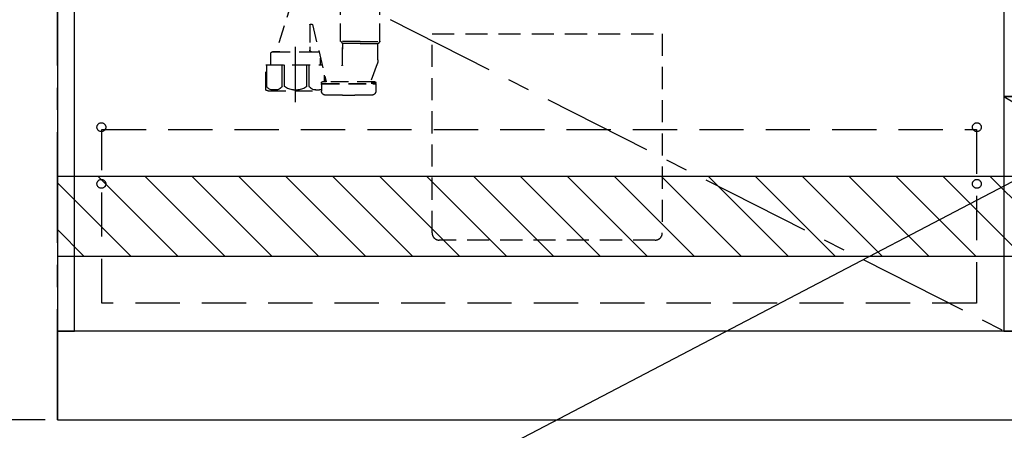
# Model space of a CAD drawing. Extents: x 163 to 26285, y -32850 to -24450.
# Drawn here: x 15667 to 16779, y -31027 to -30564 of the extents above; entities that cross this region are included whole.
import ezdxf

# ---------------------------------------------------------------- set-up
doc = ezdxf.new("R2010")
doc.units = 0
doc.header["$LTSCALE"] = 50
doc.header["$MEASUREMENT"] = 0
for name, pattern in [('CENTER', [2, 1.25, -0.25, 0.25, -0.25]), ('DASHED', [0.75, 0.5, -0.25]), ('HIDDEN', [0.375, 0.25, -0.125])]:
    doc.linetypes.add(name, pattern=pattern)
doc.layers.get('0').update_dxf_attribs({"linetype": 'CONTINUOUS'})
for name, color, linetype in [('111-壁仕上', 3, 'CONTINUOUS'), ('120-キャビネット（外）', 7, 'CONTINUOUS'), ('121-キャビネット（中）', 253, 'HIDDEN'), ('122-扉', 6, 'CONTINUOUS'), ('123-扉向き', 231, 'CENTER'), ('150-機器', 8, 'CONTINUOUS'), ('160-文字', 254, 'CONTINUOUS'), ('166-寸法B', 11, 'CONTINUOUS'), ('180-補助', 161, 'CONTINUOUS')]:
    doc.layers.add(name, color=color, linetype=linetype)
doc.styles.add('KH001', font='txt')
doc.dimstyles.new('KH1xx030', dxfattribs={"dimscale": 30, "dimtxt": 2, "dimasz": 0.6, "dimexe": 0.3, "dimexo": 1.2, "dimgap": 0.5, "dimtad": 3, "dimdec": 1, "dimdsep": 46, "dimlunit": 6, "dimtxsty": 'KH001', "dimblk": 'DOT', "dimcen": 1, "dimdle": 1, "dimclrd": 256, "dimclre": 256, "dimclrt": 256, "dimadec": 0, "dimazin": 0, "dimtfac": 1, "dimtdec": 1, "dimtix": 1, "dimtmove": 2, "dimatfit": 3, "dimldrblk": 'CLOSEDBLANK', "dimfxl": 1, "dimtolj": 1, "dimtzin": 0, "dimlwd": -1, "dimlwe": -1, "dimarcsym": 0})

# ---------------------------------------------------------------- blocks, each defined once
blk = doc.blocks.new('_Dot')
at = {"color": 0, "linetype": 'ByBlock', "lineweight": -2}
blk.add_line((-0.5, 0), (-1, 0), dxfattribs=at)
at = {"color": 0, "linetype": 'ByBlock', "const_width": 0.5}
blk.add_lwpolyline([(-0.25, 0, 1), (0.25, 0, 1)], format="xyb", close=True, dxfattribs=at)
blk = doc.blocks.new('*D50')
at = {"layer": '166-寸法B', "transparency": 16777216}
for p, q in [((15709.5, -31051.4), (15709.5, -31534.6)), ((18447.5, -31051.4), (18447.5, -31534.6)), ((15727.5, -31525.6), (18429.5, -31525.6))]:
    blk.add_line(p, q, dxfattribs=at)
at = {"layer": '166-寸法B', "transparency": 16777216, "xscale": 18, "yscale": 18, "zscale": 18, "rotation": 180}
blk.add_blockref('_Dot', (15709.5, -31525.6), dxfattribs=at)
at = {"layer": '166-寸法B', "transparency": 16777216, "xscale": 18, "yscale": 18, "zscale": 18}
blk.add_blockref('_Dot', (18447.5, -31525.6), dxfattribs=at)
at = {"layer": '166-寸法B', "transparency": 16777216, "insert": (17078.5, -31476.8), "char_height": 60, "attachment_point": 5, "style": 'KH001'}
blk.add_mtext('\\A1;2,738', dxfattribs=at)
blk = doc.blocks.new('_ClosedBlank')
at = {"color": 0, "linetype": 'ByBlock', "lineweight": -2}
for p, q in [((-1, 0.167), (0, 0)), ((-1, 0.167), (-1, -0.167)), ((0, 0), (-1, -0.167))]:
    blk.add_line(p, q, dxfattribs=at)
blk = doc.blocks.new('*D74')
at = {"layer": '166-寸法B', "transparency": 16777216}
for p, q in [((15709.5, -31051.4), (15709.5, -31669.6)), ((18450.5, -31051.4), (18450.5, -31669.6)), ((15727.5, -31660.6), (18432.5, -31660.6))]:
    blk.add_line(p, q, dxfattribs=at)
at = {"layer": '166-寸法B', "transparency": 16777216, "xscale": 18, "yscale": 18, "zscale": 18, "rotation": 180}
blk.add_blockref('_Dot', (15709.5, -31660.6), dxfattribs=at)
at = {"layer": '166-寸法B', "transparency": 16777216, "xscale": 18, "yscale": 18, "zscale": 18}
blk.add_blockref('_Dot', (18450.5, -31660.6), dxfattribs=at)
at = {"layer": '166-寸法B', "transparency": 16777216, "insert": (17080, -31611.8), "char_height": 60, "attachment_point": 5, "style": 'KH001'}
blk.add_mtext('\\A1;2,741', dxfattribs=at)
blk = doc.blocks.new('*D78')
at = {"layer": '166-寸法B', "transparency": 16777216}
for p, q in [((15709.5, -31051.4), (15709.5, -31264.4)), ((17003.5, -31051.4), (17003.5, -31264.4)), ((15727.5, -31255.4), (16985.5, -31255.4))]:
    blk.add_line(p, q, dxfattribs=at)
at = {"layer": '166-寸法B', "transparency": 16777216, "xscale": 18, "yscale": 18, "zscale": 18, "rotation": 180}
blk.add_blockref('_Dot', (15709.5, -31255.4), dxfattribs=at)
at = {"layer": '166-寸法B', "transparency": 16777216, "xscale": 18, "yscale": 18, "zscale": 18}
blk.add_blockref('_Dot', (17003.5, -31255.4), dxfattribs=at)
at = {"layer": '166-寸法B', "transparency": 16777216, "insert": (16356.5, -31206.6), "char_height": 60, "attachment_point": 5, "style": 'KH001'}
blk.add_mtext('\\A1;1,294', dxfattribs=at)
blk = doc.blocks.new('*D90')
at = {"layer": '166-寸法B', "transparency": 16777216}
for p, q in [((15673.5, -30155.4), (14946.7, -30155.4)), ((14955.7, -30173.4), (14955.7, -30997.4)), ((15695.5, -31015.4), (14946.7, -31015.4))]:
    blk.add_line(p, q, dxfattribs=at)
at = {"layer": '166-寸法B', "transparency": 16777216, "xscale": 18, "yscale": 18, "zscale": 18}
for p, rotation in [((14955.7, -30155.4), 90), ((14955.7, -31015.4), 270)]:
    blk.add_blockref('_Dot', p, dxfattribs=dict(at, rotation=rotation))
at = {"layer": '166-寸法B', "transparency": 16777216, "insert": (14905.7, -30585.4), "char_height": 60, "attachment_point": 5, "rotation": 90, "style": 'KH001'}
blk.add_mtext('\\A1;860(910)', dxfattribs=at)

msp = doc.modelspace()

# ---------------------------------------------------------------- hatches: boundary and pattern name
at = {"layer": '122-扉'}
h = msp.add_hatch(dxfattribs=at)
h.set_pattern_fill('ANSI31', color=256, style=0)
h.set_pattern_definition([(135, (198344.09517, -35724.87653), (0.08838834765, 0.08838834765), [])])
h.paths.add_polyline_path([(17093.51, -30680.42), (16913.51, -30680.42), (16913.51, -30687.92), (17093.51, -30687.92)])
edge = h.paths.add_edge_path()
edge.add_line((17093.51, -30687.92), (16763.1, -30687.92))
at = {"layer": '180-補助'}
h = msp.add_hatch(dxfattribs=at)
h.set_pattern_fill('ANSI31', color=13, scale=300, style=0)
h.set_pattern_definition([(135, (260639.646, -5103.37), (26.5165043, 26.5165043), [])])
h.paths.add_polyline_path([(18447.51, -30740.42), (15709.51, -30740.42), (15709.51, -30830.42), (18447.51, -30830.42)])

# ---------------------------------------------------------------- linework, layer by layer
at = {"layer": '111-壁仕上', "color": 253, "linetype": 'CENTER', "ltscale": 2}
msp.add_line((15709.51, -31015.42), (15709.51, -26757.64), dxfattribs=at)
at = {"layer": '111-壁仕上', "ltscale": 2}
for p, q in [((15709.51, -28615.42), (15709.51, -31015.42)), ((15709.51, -31015.42), (18706.33, -31015.42))]:
    msp.add_line(p, q, dxfattribs=at)
at = {"layer": '120-キャビネット（外）', "color": 6}
for points in [[(15728.51, -30195.42), (15709.51, -30195.42), (15709.51, -30915.42), (15728.51, -30915.42)], [(15728.51, -30195.42), (16778.51, -30195.42), (16778.51, -30915.42), (15728.51, -30915.42)], [(17228.51, -30195.42), (16778.51, -30195.42), (16778.51, -30650.42), (17228.51, -30650.42)], [(17228.51, -30650.42), (16778.51, -30650.42), (16778.51, -30915.42), (17228.51, -30915.42)], [(18428.51, -30915.42), (15709.51, -30915.42), (15709.51, -31015.42), (18428.51, -31015.42)]]:
    msp.add_lwpolyline(points, close=True, dxfattribs=at)
at = {"layer": '121-キャビネット（中）', "color": 13, "ltscale": 2}
msp.add_lwpolyline([(16384.68, -30812.42), (16140.68, -30812.42, -0.4142136), (16132.68, -30804.42), (16132.68, -30579.42), (16392.68, -30579.42), (16392.68, -30804.42, -0.4142136)], format="xyb", close=True, dxfattribs=at)
at = {"layer": '121-キャビネット（中）', "color": 13, "ltscale": 4}
msp.add_lwpolyline([(15759.51, -30687.52), (16747.51, -30687.52), (16747.51, -30883.52), (15759.51, -30883.52)], close=True, dxfattribs=at)
for centre in [(15759.01, -30684.92), (16748.01, -30684.92), (15759.01, -30748.92), (15759.01, -30748.92), (16748.01, -30748.92), (16748.01, -30748.92)]:
    msp.add_circle(centre, 5, dxfattribs=at)
at = {"layer": '123-扉向き', "ltscale": 2}
for p, q in [((15728.51, -30382.12), (16778.51, -30915.12)), ((16778.51, -30650.42), (17228.51, -30915.42))]:
    msp.add_line(p, q, dxfattribs=at)
at = {"layer": '150-機器', "color": 13, "linetype": 'DASHED', "ltscale": 0.8}
for p, q in [((15974.52, -30541.86), (15956.42, -30599.79)), ((16029.31, -30587.91), (16029.31, -30549.7)), ((16073.71, -30587.91), (16073.71, -30549.7)), ((15994.51, -30569.19), (15994.51, -30594.09)), ((15995.01, -30568.69), (15997.08, -30568.69)), ((15997.57, -30569.12), (16013, -30633.59)), ((15994.51, -30594.09), (15994.51, -30597.79)), ((16051.51, -30588.09), (16029.35, -30588.09)), ((16029.44, -30588.24), (16031.39, -30590.4)), ((16051.51, -30590.56), (16031.48, -30590.56)), ((16031.51, -30590.74), (16031.51, -30596.84)), ((16031.51, -30614.83), (16031.51, -30590.74)), ((16051.51, -30588.09), (16073.68, -30588.09)), ((16051.51, -30590.56), (16071.55, -30590.56)), ((16071.51, -30608.85), (16071.51, -30590.74)), ((16073.59, -30588.24), (16071.64, -30590.4)), ((15950.41, -30606.79), (15950.41, -30601.79)), ((15950.41, -30614.5), (15950.41, -30606.79)), ((15960.51, -30599.79), (15952.41, -30599.79)), ((15952.41, -30599.79), (16004.61, -30599.79)), ((15996.51, -30599.79), (16004.61, -30599.79)), ((16006.61, -30614.5), (16006.61, -30606.79)), ((15944.71, -30642.37), (15944.71, -30614.5)), ((15944.71, -30614.5), (16008.43, -30614.5)), ((16070.73, -30613.22), (16063.38, -30632.91)), ((16070.73, -30613.22), (16063.38, -30632.91)), ((16012.31, -30633.59), (16012.31, -30630.74)), ((16007.71, -30635.09), (16007.71, -30634.59)), ((16007.71, -30635.09), (16007.71, -30634.59)), ((16007.71, -30636.59), (16007.71, -30644.19)), ((16007.71, -30636.59), (16007.71, -30644.19)), ((16008.21, -30635.59), (16013.06, -30635.59)), ((16008.21, -30635.59), (16068.61, -30635.59)), ((16011.16, -30636.09), (16008.21, -30636.09)), ((16008.21, -30636.09), (16068.61, -30636.09)), ((16012.98, -30633.59), (16008.71, -30633.59)), ((16068.11, -30633.59), (16008.71, -30633.59)), ((16068.61, -30635.59), (16063.76, -30635.59)), ((16063.85, -30633.59), (16068.11, -30633.59)), ((16065.66, -30636.09), (16068.61, -30636.09)), ((16069.11, -30635.09), (16069.11, -30634.59)), ((16069.11, -30635.09), (16069.11, -30634.59)), ((16069.11, -30636.59), (16069.11, -30644.19)), ((16069.11, -30636.59), (16069.11, -30644.19)), ((15947.51, -30643.8), (16007.71, -30643.8)), ((16031.41, -30648.89), (16045.41, -30648.89))]:
    msp.add_line(p, q, dxfattribs=at)
at = {"layer": '150-機器', "color": 13, "linetype": 'CENTER'}
msp.add_line((15978.51, -30656.6), (15978.51, -30584.3), dxfattribs=at)
at = {"layer": '150-機器', "ltscale": 0.1}
for p, q in [((15945.79, -30638.8), (15945.79, -30614.5)), ((15963.43, -30638.8), (15963.43, -30614.5)), ((15966.04, -30638.8), (15966.04, -30614.5)), ((15990.99, -30638.8), (15990.99, -30614.5)), ((15993.6, -30638.8), (15993.6, -30614.5)), ((16011.23, -30633.59), (16011.23, -30626.22)), ((15956.14, -30642.8), (15951.61, -30642.8)), ((15976.01, -30642.8), (15981.01, -30642.8)), ((16000.88, -30642.8), (16005.41, -30642.8))]:
    msp.add_line(p, q, dxfattribs=at)
at = {"layer": '150-機器', "color": 13, "linetype": 'DASHED', "ltscale": 0.8, "flags": 128}
for points in [[(15994.51, -30569.19, -0.1989124), (15994.66, -30568.83, -0.1989124), (15995.01, -30568.69)], [(15997.08, -30568.69, -0.1811028), (15997.41, -30568.81, -0.1811028), (15997.57, -30569.12)], [(15996.51, -30599.79, -0.1989124), (15995.1, -30599.2, -0.1989124), (15994.51, -30597.79)], [(16029.44, -30588.24, -0.0918094), (16029.35, -30588.09, -0.0918094), (16029.31, -30587.91)], [(16029.44, -30588.24, -0.0918094), (16029.35, -30588.09, -0.0918094), (16029.31, -30587.91)], [(16029.44, -30588.24, -0.0918094), (16029.35, -30588.09, -0.0918094), (16029.31, -30587.91)], [(16031.39, -30590.4, -0.0918094), (16031.48, -30590.56, -0.0918094), (16031.51, -30590.74)], [(16071.51, -30590.74, -0.0918094), (16071.55, -30590.56, -0.0918094), (16071.64, -30590.4)], [(16073.71, -30587.91, -0.0918094), (16073.68, -30588.09, -0.0918094), (16073.59, -30588.24)], [(16073.71, -30587.91, -0.0918094), (16073.68, -30588.09, -0.0918094), (16073.59, -30588.24)], [(16073.71, -30587.91, -0.0918094), (16073.68, -30588.09, -0.0918094), (16073.59, -30588.24)], [(15950.41, -30601.79, -0.1989124), (15951, -30600.37, -0.1989124), (15952.41, -30599.79)], [(15950.41, -30601.79, -0.1989124), (15951, -30600.37, -0.1989124), (15952.41, -30599.79)], [(16004.61, -30599.79, -0.0189042), (16004.77, -30599.79, -0.0189042), (16004.92, -30599.81)], [(16004.61, -30599.79, -0.0189042), (16004.77, -30599.79, -0.0189042), (16004.92, -30599.81)], [(16071.51, -30608.85, -0.0446381), (16071.32, -30611.07, -0.0446381), (16070.73, -30613.22)], [(16071.51, -30608.85, -0.0446381), (16071.32, -30611.07, -0.0446381), (16070.73, -30613.22)], [(16031.51, -30614.83, -0.3705214), (16031.09, -30615.32, -0.3705214), (16030.54, -30614.97)], [(15945.26, -30643.27, -0.1388867), (15944.86, -30642.9, -0.1388867), (15944.71, -30642.37)], [(16007.71, -30634.59, -0.1989124), (16008.01, -30633.88, -0.1989124), (16008.71, -30633.59)], [(16007.71, -30634.59, -0.1989124), (16008.01, -30633.88, -0.1989124), (16008.71, -30633.59)], [(16008.21, -30635.59, -0.1989124), (16007.86, -30635.44, -0.1989124), (16007.71, -30635.09)], [(16008.21, -30635.59, -0.1989124), (16007.86, -30635.44, -0.1989124), (16007.71, -30635.09)], [(16007.71, -30636.59, -0.1989124), (16007.86, -30636.23, -0.1989124), (16008.21, -30636.09)], [(16007.71, -30636.59, -0.1989124), (16007.86, -30636.23, -0.1989124), (16008.21, -30636.09)], [(16063.85, -30633.59, -0.2457324), (16063.44, -30633.37, -0.2457324), (16063.38, -30632.91)], [(16068.11, -30633.59, -0.1989124), (16068.82, -30633.88, -0.1989124), (16069.11, -30634.59)], [(16068.11, -30633.59, -0.1989124), (16068.82, -30633.88, -0.1989124), (16069.11, -30634.59)], [(16069.11, -30635.09, -0.1989124), (16068.97, -30635.44, -0.1989124), (16068.61, -30635.59)], [(16069.11, -30635.09, -0.1989124), (16068.97, -30635.44, -0.1989124), (16068.61, -30635.59)], [(16068.61, -30636.09, -0.1989124), (16068.97, -30636.23, -0.1989124), (16069.11, -30636.59)], [(16068.61, -30636.09, -0.1989124), (16068.97, -30636.23, -0.1989124), (16069.11, -30636.59)], [(15947.51, -30643.8, -0.058412), (15946.36, -30643.67, -0.058412), (15945.26, -30643.27)], [(16012.12, -30648.69, -0.196236), (16009, -30647.34, -0.196236), (16007.71, -30644.19)], [(16012.12, -30648.69, -0.196236), (16009, -30647.34, -0.196236), (16007.71, -30644.19)], [(16031.41, -30648.89, -0.0025758), (16021.77, -30648.84, -0.0025758), (16012.12, -30648.69)], [(16031.41, -30648.89, -0.0025758), (16021.77, -30648.84, -0.0025758), (16012.12, -30648.69)], [(16064.71, -30648.69, -0.0025758), (16055.06, -30648.84, -0.0025758), (16045.41, -30648.89)], [(16064.71, -30648.69, -0.0025758), (16055.06, -30648.84, -0.0025758), (16045.41, -30648.89)], [(16069.11, -30644.19, -0.196236), (16067.83, -30647.34, -0.196236), (16064.71, -30648.69)], [(16069.11, -30644.19, -0.196236), (16067.83, -30647.34, -0.196236), (16064.71, -30648.69)]]:
    msp.add_lwpolyline(points, format="xyb", dxfattribs=at)
at = {"layer": '150-機器', "ltscale": 0.1, "flags": 128}
for points in [[(15951.61, -30642.8, -0.1345858), (15948.16, -30641.6, -0.1345858), (15945.79, -30638.8)], [(15963.43, -30638.8, -0.1261307), (15960.04, -30641.8, -0.1261307), (15955.61, -30642.8)], [(15976.01, -30642.8, -0.0879054), (15970.67, -30641.68, -0.0879054), (15966.04, -30638.8)], [(15990.99, -30638.8, -0.0879054), (15986.35, -30641.68, -0.0879054), (15981.01, -30642.8)], [(16001.41, -30642.8, -0.1261307), (15996.99, -30641.8, -0.1261307), (15993.6, -30638.8)], [(16007.71, -30642.24, -0.042972), (16006.59, -30642.62, -0.042972), (16005.41, -30642.8)]]:
    msp.add_lwpolyline(points, format="xyb", dxfattribs=at)
at = {"layer": '180-補助', "color": 13}
msp.add_lwpolyline([(18447.51, -30740.42), (15709.51, -30740.42), (15709.51, -30830.42), (18447.51, -30830.42)], close=True, dxfattribs=at)

# ---------------------------------------------------------------- dimensions: what is measured, and where the dimension line sits
at = {"layer": '166-寸法B'}
dim = msp.add_linear_dim(base=(14955.71, -31015.42), p1=(15709.51, -30155.42), p2=(15731.51, -31015.42), angle=90, dimstyle='KH1xx030', override={"dimpost": '(910)'}, dxfattribs=at)
dim.commit()
dim.dimension.update_dxf_attribs({"geometry": '*D90', "text_midpoint": (14905.68, -30585.42)})
for base, p2, picture, middle in [((18447.51, -31525.58), (18447.51, -31015.42), '*D50', (17078.51, -31476.78)), ((17003.51, -31255.42), (17003.51, -31015.42), '*D78', (16356.51, -31206.61))]:
    dim = msp.add_linear_dim(base=base, p1=(15709.51, -31015.42), p2=p2, dimstyle='KH1xx030', dxfattribs=at)
    dim.commit()
    dim.dimension.update_dxf_attribs({"geometry": picture, "text_midpoint": middle})
dim = msp.add_linear_dim(base=(18450.51, -31660.58), p1=(15709.51, -31015.42), p2=(18450.51, -31015.42), angle=180, dimstyle='KH1xx030', dxfattribs=at)
dim.commit()
dim.dimension.update_dxf_attribs({"geometry": '*D74', "text_midpoint": (17080.01, -31611.78)})

# ---------------------------------------------------------------- leaders
at = {"layer": '160-文字', "annotation_type": 0, "has_hookline": 1, "hookline_direction": 1, "text_width": 1319.09}
msp.add_leader([(16809.87, -30735.19), (15579.65, -31378.15), (15561.65, -31378.15)], dimstyle='KH1xx030', override={"dimgap": 0.5, "dimtad": 1}, dxfattribs=at)

doc.saveas('drawing.dxf')
